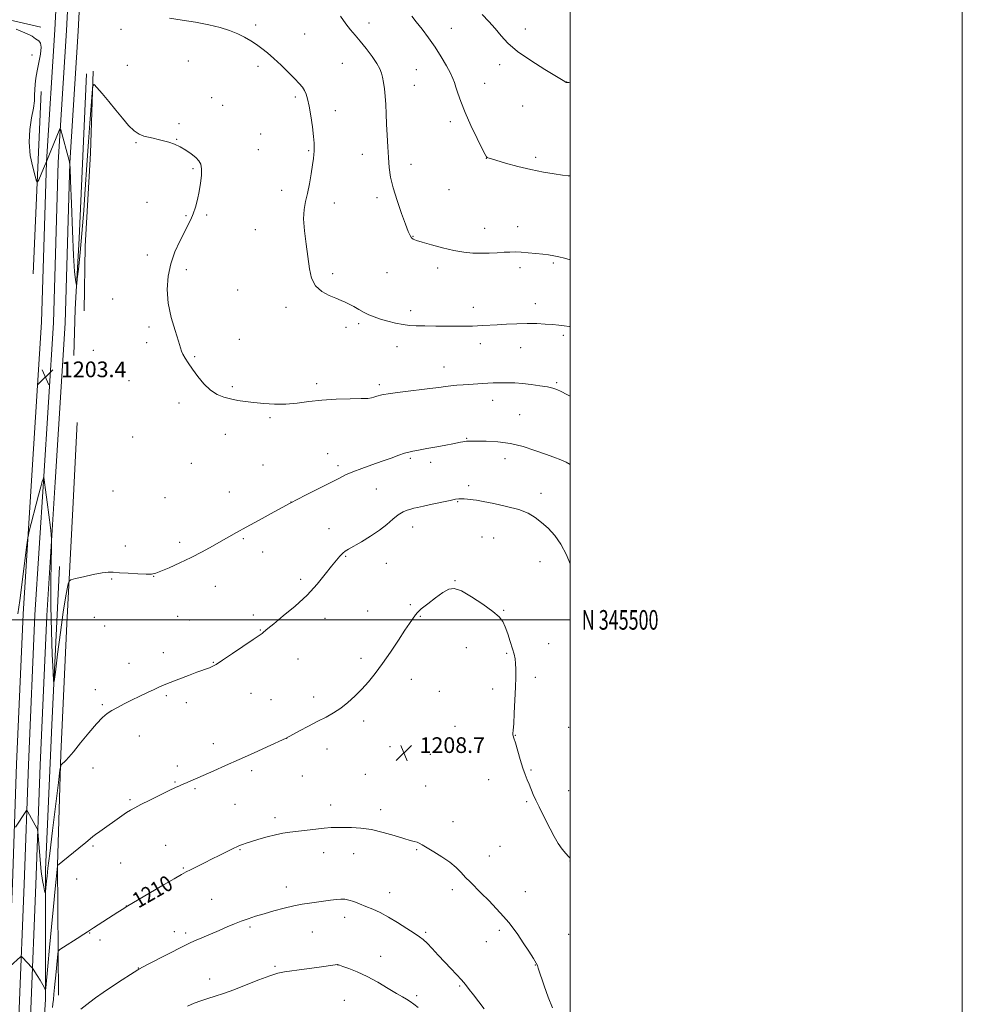
# Model space of a CAD drawing. Extents: x 2174800 to 2177700, y 344800 to 347700.
# Drawn here: x 2177219 to 2177700, y 345304 to 345806 of the extents above; entities that cross this region are included whole.
import ezdxf
from ezdxf.enums import TextEntityAlignment as Align

# ---------------------------------------------------------------- set-up
doc = ezdxf.new("R2010")
doc.units = 0
doc.header["$MEASUREMENT"] = 0
for name, color, linetype, lineweight in [('32000', 7, 'Continuous', 0), ('32001', 7, 'Continuous', 0), ('DTM HARD BREAKLINE', 7, 'Continuous', 0), ('DTM SPOT ELEVATION', 2, 'Continuous', 13), ('INDEX CONTOUR', 41, 'Continuous', 13), ('INDEX CONTOUR LABEL', 244, 'Continuous', 0), ('INTERMEDIATE CONTOUR', 44, 'Continuous', 0), ('SPOT ELEVATION', 7, 'Continuous', 0)]:
    doc.layers.add(name, color=color, linetype=linetype, lineweight=lineweight)
doc.styles.add('Style-ITALICS', font='ITALICS.shx')
doc.styles.add('Style-WORKING', font='WORKING.shx')

# ---------------------------------------------------------------- blocks, each defined once
blk = doc.blocks.new('SPOT')
at = {"layer": 'SPOT ELEVATION'}
for p, q in [((-3.91, -3.91), (3.82, 3.81)), ((-1.65, 3.77), (1.72, -3.93))]:
    blk.add_line(p, q, dxfattribs=at)

msp = doc.modelspace()

# ---------------------------------------------------------------- linework, layer by layer
at = {"layer": '32000', "flags": 128}
for points in [[(2174800, 344800), (2177700, 344800), (2177700, 347700), (2174800, 347700), (2174800, 344800)], [(2175000, 345000), (2177500, 345000), (2177500, 347500), (2175000, 347500), (2175000, 345000)], [(2175000, 345500), (2177500, 345500)]]:
    msp.add_lwpolyline(points, dxfattribs=at)
at = {"layer": 'DTM HARD BREAKLINE'}
for points in [[(2177230.12, 345802.12, 1201.37), (2177176.27, 345814.55, 1202.26), (2177144.21, 345824.94, 1203.24), (2177129.41, 345842.13, 1203.81), (2177122.79, 345889.15, 1204.21), (2177124.02, 345901.15, 1203.99), (2177175.53, 345902.48, 1201.95), (2177212.77, 345909.9, 1201.33), (2177229.56, 345920.7, 1200.84)], [(2177200.912, 345000, 1220.822), (2177203.5, 345075.03, 1217.67), (2177207.68, 345158.16, 1214.39), (2177211.42, 345240.73, 1210.88), (2177213.12, 345302.01, 1208.7), (2177215.69, 345365.57, 1206.57), (2177217.84, 345426.44, 1205.33), (2177221.21, 345502.94, 1204.26), (2177225.52, 345570.99, 1203.82), (2177230.61, 345651.76, 1203.02), (2177233.03, 345733.5, 1202), (2177237.34, 345800.66, 1201.24), (2177240.01, 345853.55, 1200.75)], [(2177206.911, 345000, 1221.01), (2177209.49, 345074.78, 1217.87), (2177213.67, 345157.87, 1214.59), (2177217.42, 345240.51, 1211.08), (2177219.12, 345301.81, 1208.9), (2177221.69, 345365.34, 1206.77), (2177223.84, 345426.2, 1205.53), (2177227.2, 345502.62, 1204.46), (2177231.51, 345570.61, 1204.02), (2177236.6, 345651.48, 1203.22), (2177239.02, 345733.22, 1202.2), (2177243.33, 345800.32, 1201.44), (2177246, 345853.19, 1200.95)], [(2177212.91, 345000, 1220.799), (2177215.48, 345074.53, 1217.67), (2177219.66, 345157.58, 1214.39), (2177223.42, 345240.29, 1210.88), (2177225.12, 345301.61, 1208.7), (2177227.69, 345365.11, 1206.57), (2177229.84, 345425.96, 1205.33), (2177233.19, 345502.3, 1204.26), (2177237.5, 345570.23, 1203.82), (2177242.59, 345651.2, 1203.02), (2177245.01, 345732.94, 1202), (2177249.32, 345799.98, 1201.24), (2177251.99, 345852.83, 1200.75)], [(2177256.95, 345779.7, 1201.9), (2177255.53, 345737.94, 1202.61), (2177252.82, 345690.4, 1202.97), (2177252.21, 345657.53, 1203.06)], [(2177247.07, 345634.83, 1203.01), (2177247.76, 345658.38, 1202.3), (2177249.68, 345694.37, 1201.37), (2177252.3, 345751.68, 1200.88), (2177253.41, 345778.34, 1200.84)], [(2177230.39, 345769.26, 1201.24), (2177226.29, 345676.4, 1202.75)], [(2177239.27, 345308.79, 1211.06), (2177238.71, 345374.96, 1207.99), (2177240.45, 345431.82, 1205.77), (2177243.44, 345498.02, 1204.49), (2177246.5, 345556.67, 1203.2), (2177248.79, 345600.66, 1203.11)], [(2177239.64, 345527.3, 1203.2), (2177235.88, 345446.44, 1204.26), (2177232.51, 345372.69, 1205.51), (2177232.63, 345306.51, 1208.17), (2177229.47, 345259.41, 1209.64), (2177227.27, 345203.88, 1211.64), (2177223.87, 345133.23, 1214.26), (2177221.8, 345063.05, 1217.32), (2177218.76, 345002.17, 1220.07), (2177218.64, 345000, 1220.142)]]:
    msp.add_polyline3d(points, dxfattribs=at)
at = {"layer": 'DTM SPOT ELEVATION'}
for p in [(2177271.09, 345800.94, 1200.57), (2177339.68, 345803.15, 1199.71), (2177397.48, 345804.22, 1197.35), (2177439.48, 345801.44, 1195.24), (2177477.26, 345801.09, 1193.2), (2177364.64, 345798.59, 1199.23), (2177225.71, 345787.9, 1202.74), (2177305.32, 345784.92, 1200.92), (2177274.38, 345782.57, 1201.36), (2177340.86, 345782.13, 1200.34), (2177383.89, 345783.61, 1199.06), (2177421.7, 345780.46, 1196.97), (2177464.16, 345783.04, 1194.6), (2177420.54, 345772.42, 1197.16), (2177456.5, 345773.4, 1195.15), (2177498.33, 345774.07, 1193.99), (2177317.25, 345766.17, 1201.27), (2177360, 345766.59, 1200.25), (2177322.99, 345762.29, 1201.24), (2177380.41, 345759.59, 1199.49), (2177475.81, 345761.89, 1194.84), (2177300.59, 345752.92, 1201.8), (2177438.97, 345753.9, 1196.46), (2177299.42, 345744.96, 1201.96), (2177342.26, 345747.71, 1201.08), (2177278.64, 345743.22, 1202.08), (2177341.09, 345739.74, 1201.17), (2177366.71, 345739.16, 1200.15), (2177394.17, 345737.28, 1198.72), (2177457.27, 345735.2, 1196.02), (2177482.54, 345735.79, 1195.68), (2177307.74, 345729.91, 1202.15), (2177418.97, 345732.25, 1197.37), (2177438.28, 345719.34, 1197.05), (2177353.06, 345718.86, 1200.62), (2177401.63, 345715.2, 1198.42), (2177284.32, 345712.79, 1202.34), (2177379.89, 345712.53, 1199.35), (2177304.22, 345706.08, 1202.08), (2177314.76, 345706.36, 1201.85), (2177456.47, 345699.6, 1197.34), (2177473.27, 345700.5, 1197.32), (2177339.48, 345698.87, 1200.91), (2177419.96, 345695.57, 1197.93), (2177284.58, 345686.03, 1202.29), (2177432.53, 345679.27, 1198.44), (2177474.56, 345679.54, 1198.43), (2177491.47, 345681.9, 1198.21), (2177304.43, 345678.47, 1201.75), (2177379.01, 345676.47, 1199.59), (2177406.67, 345676.97, 1198.86), (2177330.58, 345668.17, 1201.11), (2177266.8, 345663.51, 1202.76), (2177355.13, 345659.37, 1200.49), (2177450.72, 345659.36, 1199.38), (2177482.34, 345661.19, 1199.38), (2177418.81, 345657.54, 1199.51), (2177285.28, 345649.31, 1202.19), (2177385.73, 345649.13, 1200.44), (2177392.3, 345651.03, 1200.29), (2177496.65, 345644.98, 1200.32), (2177284.11, 345641.37, 1202.21), (2177331.35, 345642.94, 1201.08), (2177411.8, 345639.27, 1200.69), (2177454.24, 345640.86, 1200.58), (2177256.96, 345637.34, 1202.74), (2177308.58, 345634.22, 1201.92), (2177474.86, 345638.75, 1200.8), (2177435.82, 345628.89, 1201.33), (2177275.17, 345621.95, 1202.46), (2177327.84, 345618.85, 1201.81), (2177370.89, 345620.32, 1201.66), (2177402.8, 345619.85, 1201.69), (2177493.23, 345620.9, 1201.82), (2177300.65, 345610.52, 1202.27), (2177460.59, 345611.96, 1202.61), (2177474.33, 345604.59, 1203.09), (2177346.98, 345603.1, 1202.18), (2177324.32, 345594.62, 1202.52), (2177277, 345593.27, 1202.63), (2177447.29, 345592.47, 1203.91), (2177376.45, 345584.78, 1203.21), (2177306.86, 345579.77, 1202.73), (2177343.48, 345578.94, 1203.1), (2177381.79, 345578.67, 1203.62), (2177418.65, 345582.39, 1204.22), (2177428.89, 345580.38, 1204.53), (2177466.78, 345582.21, 1204.61), (2177266.91, 345565.69, 1202.95), (2177326.24, 345565.14, 1203.25), (2177401.29, 345566.68, 1204.94), (2177448.28, 345568.44, 1205.6), (2177485.21, 345564.47, 1205.43), (2177293.57, 345562.37, 1202.99), (2177357.66, 345560.08, 1204), (2177442.67, 345560.24, 1206.1), (2177377.1, 345546.45, 1205.24), (2177419.75, 345547.33, 1206.65), (2177300.95, 345539.53, 1203.64), (2177333.42, 345541.44, 1204.16), (2177455.07, 345542.22, 1207.09), (2177461.01, 345541.79, 1207.04), (2177273.31, 345537.71, 1203.57), (2177343.24, 345534.68, 1204.61), (2177385.69, 345532.35, 1206.14), (2177406.43, 345528.81, 1206.86), (2177484.67, 345529.64, 1206.84), (2177266.31, 345520.89, 1204.1), (2177287.66, 345522.16, 1204.03), (2177362.63, 345520.66, 1205.6), (2177441.38, 345519.98, 1207.97), (2177319.19, 345517.04, 1204.67), (2177396.85, 345504.53, 1207.22), (2177418.51, 345507.82, 1207.84), (2177466.25, 345504.87, 1207.94), (2177257.45, 345501.24, 1204.52), (2177300.04, 345501.78, 1204.81), (2177305.9, 345499.9, 1204.98), (2177338.54, 345502.56, 1205.59), (2177375.06, 345500.88, 1206.6), (2177423.67, 345501.81, 1208.09), (2177262.76, 345496.86, 1204.73), (2177342.08, 345494.89, 1205.93), (2177447.06, 345485.91, 1208.41), (2177489.13, 345487.94, 1207.29), (2177292.68, 345483.23, 1205.34), (2177318.15, 345478.45, 1205.92), (2177361.33, 345480.05, 1206.71), (2177393.39, 345480.48, 1207.64), (2177467.64, 345482.88, 1208.14), (2177275.14, 345477.91, 1205.23), (2177419.04, 345469.69, 1208.53), (2177482.25, 345470.67, 1207.72), (2177257.99, 345464.49, 1205.5), (2177433.35, 345463.66, 1208.58), (2177460.53, 345464.82, 1208.33), (2177294.17, 345461.46, 1206.24), (2177337.42, 345462.65, 1206.86), (2177347.62, 345459.33, 1207.14), (2177369.27, 345460.7, 1207.58), (2177261.48, 345456.87, 1205.81), (2177304.43, 345457.79, 1206.51), (2177394.8, 345448.47, 1208.36), (2177441.35, 345445.73, 1208.55), (2177499.3, 345445.28, 1206.89), (2177280.38, 345440.82, 1206.71), (2177355.5, 345439.64, 1208.01), (2177472.2, 345441.2, 1207.97), (2177318.14, 345436.95, 1207.48), (2177376.11, 345434.28, 1208.52), (2177408.14, 345435.41, 1208.69), (2177428.76, 345431.43, 1208.73), (2177256.76, 345424.59, 1206.67), (2177299.73, 345425.49, 1207.6), (2177337.7, 345423.16, 1208.31), (2177480.07, 345423.5, 1207.88), (2177363.46, 345420.36, 1208.85), (2177395.56, 345421.31, 1208.97), (2177458.54, 345418.51, 1208.55), (2177298.56, 345417.46, 1207.88), (2177308.79, 345413.94, 1208.19), (2177426.46, 345415.28, 1209.06), (2177275.65, 345408.41, 1207.79), (2177499.24, 345412.92, 1207.37), (2177329.23, 345406.07, 1208.89), (2177377.96, 345405.69, 1209.44), (2177403.53, 345403.21, 1209.56), (2177477.81, 345407.39, 1208.16), (2177349.66, 345399.13, 1209.58), (2177440.32, 345397.21, 1209.31), (2177256.87, 345384.8, 1208.19), (2177293.86, 345385.11, 1209.1), (2177464.23, 345384.67, 1208.87), (2177331.82, 345382.86, 1210.12), (2177374.45, 345381.44, 1210.62), (2177389.75, 345380.81, 1210.66), (2177421.85, 345382.92, 1210.13), (2177458.9, 345379.61, 1209.17), (2177270.95, 345376.15, 1208.94), (2177302.91, 345373.48, 1209.86), (2177499.93, 345377.05, 1208.05), (2177248.46, 345367.89, 1208.8), (2177355.32, 345363.83, 1211.43), (2177408.13, 345360.93, 1211.35), (2177440.04, 345362.57, 1210.45), (2177477.15, 345361.48, 1209.21), (2177273.74, 345354.21, 1209.98), (2177317.38, 345357.59, 1211.1), (2177385.11, 345348.37, 1212.55), (2177336.83, 345343.41, 1212.27), (2177255.07, 345340.48, 1210.05), (2177298.22, 345341.16, 1211.46), (2177304.02, 345340.34, 1211.67), (2177368.59, 345341, 1212.9), (2177426.43, 345340.75, 1211.77), (2177463.97, 345341.81, 1210.32), (2177499.27, 345339.79, 1208.97), (2177260.42, 345336.88, 1210.4), (2177457.38, 345336.05, 1210.79), (2177403.49, 345328.47, 1213.21), (2177349.51, 345323.49, 1213.77), (2177381.63, 345324.15, 1214.01), (2177482.23, 345324.18, 1210.06), (2177279.9, 345322.57, 1211.96), (2177316.33, 345316.94, 1213.29), (2177443.69, 345313.43, 1212.17), (2177421.85, 345308.45, 1213.68), (2177384.92, 345306.08, 1215.16)]:
    msp.add_point(p, dxfattribs=at)
at = {"layer": 'INDEX CONTOUR'}
for points in [[(2177500, 345649.409, 1200), (2177499.507, 345649.53, 1200), (2177497.056, 345649.935, 1200), (2177494.252, 345650.248, 1200), (2177491.018, 345650.522, 1200), (2177487.287, 345650.792, 1200), (2177483.028, 345651, 1200), (2177478.222, 345651.071, 1200), (2177472.94, 345650.956, 1200), (2177467.616, 345650.716, 1200), (2177462.775, 345650.44, 1200), (2177455.609, 345650.012, 1200), (2177452.9, 345649.873, 1200), (2177450.361, 345649.781, 1200), (2177447.389, 345649.732, 1200), (2177443.31, 345649.719, 1200), (2177437.753, 345649.737, 1200), (2177431.568, 345649.775, 1200), (2177425.907, 345649.822, 1200), (2177421.6, 345649.888, 1200), (2177418.18, 345650.077, 1200), (2177414.857, 345650.515, 1200), (2177411.05, 345651.281, 1200), (2177407.034, 345652.273, 1200), (2177403.291, 345653.341, 1200), (2177400.169, 345654.38, 1200), (2177397.497, 345655.46, 1200), (2177394.968, 345656.697, 1200), (2177392.358, 345658.149, 1200), (2177389.783, 345659.649, 1200), (2177387.44, 345660.975, 1200), (2177385.412, 345661.987, 1200), (2177383.317, 345662.871, 1200), (2177380.655, 345663.897, 1200), (2177377.15, 345665.321, 1200), (2177373.407, 345667.365, 1200), (2177370.252, 345670.237, 1200), (2177368.279, 345674.112, 1200), (2177367.164, 345678.997, 1200), (2177365.435, 345691.569, 1200), (2177364.6, 345698.373, 1200), (2177364.183, 345704.425, 1200), (2177364.422, 345709.158, 1200), (2177365.161, 345713.171, 1200), (2177366.144, 345717.347, 1200), (2177367.146, 345722.286, 1200), (2177368.044, 345727.421, 1200), (2177368.746, 345731.9, 1200), (2177369.187, 345735.094, 1200), (2177369.429, 345737.282, 1200), (2177369.561, 345738.97, 1200), (2177369.639, 345740.675, 1200), (2177369.58, 345742.963, 1200), (2177369.266, 345746.41, 1200), (2177368.631, 345751.314, 1200), (2177367.8, 345756.835, 1200), (2177366.95, 345761.853, 1200), (2177366.205, 345765.516, 1200), (2177365.485, 345768.037, 1200), (2177364.654, 345769.897, 1200), (2177363.561, 345771.561, 1200), (2177361.968, 345773.419, 1200), (2177359.619, 345775.845, 1200), (2177356.388, 345779.058, 1200), (2177352.669, 345782.66, 1200), (2177348.989, 345786.099, 1200), (2177345.749, 345788.949, 1200), (2177342.852, 345791.284, 1200), (2177340.08, 345793.308, 1200), (2177337.222, 345795.191, 1200), (2177334.106, 345796.98, 1200), (2177330.57, 345798.694, 1200), (2177326.449, 345800.342, 1200), (2177321.582, 345801.893, 1200), (2177315.805, 345803.31, 1200), (2177309.119, 345804.569, 1200), (2177302.174, 345805.701, 1200), (2177295.786, 345806.753, 1200)], [(2177491.115, 345302.261, 1210), (2177488.933, 345307.777, 1210), (2177486.893, 345313.456, 1210), (2177483.824, 345322.422, 1210), (2177483.374, 345323.855, 1210), (2177482.783, 345325.109, 1210), (2177481.428, 345327.434, 1210), (2177479.081, 345331.117, 1210), (2177476.192, 345335.488, 1210), (2177473.381, 345339.641, 1210), (2177471.064, 345342.933, 1210), (2177468.852, 345345.79, 1210), (2177466.154, 345348.905, 1210), (2177462.583, 345352.749, 1210), (2177458.568, 345356.919, 1210), (2177454.745, 345360.79, 1210), (2177449.012, 345366.445, 1210), (2177446.723, 345368.777, 1210), (2177444.458, 345371.193, 1210), (2177441.889, 345373.753, 1210), (2177438.675, 345376.453, 1210), (2177434.67, 345379.242, 1210), (2177430.489, 345381.853, 1210), (2177424.616, 345385.376, 1210), (2177423.163, 345386.203, 1210), (2177422.016, 345386.69, 1210), (2177420.622, 345387.073, 1210), (2177418.5, 345387.606, 1210), (2177415.187, 345388.549, 1210), (2177410.415, 345390.037, 1210), (2177404.724, 345391.723, 1210), (2177398.853, 345393.136, 1210), (2177393.43, 345393.926, 1210), (2177388.659, 345394.217, 1210), (2177384.633, 345394.253, 1210), (2177381.327, 345394.222, 1210), (2177378.229, 345394.107, 1210), (2177374.703, 345393.829, 1210), (2177370.331, 345393.354, 1210), (2177357.113, 345391.738, 1210), (2177353.585, 345391.228, 1210), (2177349.873, 345390.488, 1210), (2177345.641, 345389.404, 1210), (2177341.339, 345388.162, 1210), (2177337.608, 345387.024, 1210), (2177334.919, 345386.184, 1210), (2177333.041, 345385.563, 1210), (2177331.568, 345385.016, 1210), (2177330.134, 345384.41, 1210), (2177328.528, 345383.659, 1210), (2177326.577, 345382.692, 1210), (2177321.158, 345379.935, 1210), (2177317.634, 345378.156, 1210), (2177313.656, 345376.174, 1210), (2177306.525, 345372.654, 1210), (2177304.287, 345371.532, 1210), (2177301.951, 345370.263, 1210), (2177298.102, 345368.055, 1210), (2177291.894, 345364.445, 1210), (2177273.731, 345353.83, 1210), (2177272.438, 345352.953, 1210), (2177269.508, 345351.026, 1210), (2177257.05, 345342.985, 1210), (2177254.037, 345340.99, 1210), (2177252.096, 345339.747, 1210), (2177248.807, 345337.685, 1210), (2177241.676, 345333.25, 1210), (2177239.84, 345332.049, 1210), (2177239.119, 345331.171, 1210), (2177238.894, 345329.863, 1210), (2177238.336, 345324.358, 1210), (2177237.971, 345320.595, 1210), (2177237.239, 345312.654, 1210), (2177236.908, 345309.197, 1210), (2177236.625, 345306.469, 1210), (2177236.391, 345304.327, 1210), (2177236.204, 345302.531, 1210)]]:
    msp.add_polyline3d(points, dxfattribs=at)
at = {"layer": 'INTERMEDIATE CONTOUR'}
for points in [[(2177500, 345683.598, 1198), (2177497.191, 345684.335, 1198), (2177494.304, 345685.044, 1198), (2177491.706, 345685.573, 1198), (2177489.087, 345685.984, 1198), (2177486.096, 345686.36, 1198), (2177482.524, 345686.757, 1198), (2177478.712, 345687.127, 1198), (2177475.14, 345687.397, 1198), (2177472.13, 345687.509, 1198), (2177469.371, 345687.48, 1198), (2177466.394, 345687.343, 1198), (2177462.849, 345687.14, 1198), (2177458.858, 345686.951, 1198), (2177454.66, 345686.863, 1198), (2177450.408, 345686.97, 1198), (2177445.885, 345687.39, 1198), (2177440.787, 345688.254, 1198), (2177435.017, 345689.6, 1198), (2177429.317, 345691.136, 1198), (2177424.634, 345692.484, 1198), (2177421.657, 345693.381, 1198), (2177420.032, 345694.026, 1198), (2177419.144, 345694.731, 1198), (2177418.431, 345695.858, 1198), (2177417.534, 345697.954, 1198), (2177416.149, 345701.615, 1198), (2177414.11, 345707.148, 1198), (2177411.822, 345713.712, 1198), (2177409.834, 345720.175, 1198), (2177408.553, 345725.705, 1198), (2177407.839, 345730.649, 1198), (2177407.416, 345735.651, 1198), (2177407.055, 345741.182, 1198), (2177406.732, 345747.01, 1198), (2177406.472, 345752.731, 1198), (2177406.281, 345758.007, 1198), (2177406.094, 345762.768, 1198), (2177405.828, 345767.007, 1198), (2177405.424, 345770.723, 1198), (2177404.929, 345773.904, 1198), (2177404.414, 345776.547, 1198), (2177403.878, 345778.732, 1198), (2177403.024, 345780.914, 1198), (2177401.486, 345783.634, 1198), (2177399.042, 345787.232, 1198), (2177396.065, 345791.236, 1198), (2177393.075, 345794.972, 1198), (2177390.459, 345797.986, 1198), (2177388.076, 345800.711, 1198), (2177385.652, 345803.8, 1198), (2177383.014, 345807.662, 1198)], [(2177500, 345726.292, 1196), (2177498.972, 345726.396, 1196), (2177496.225, 345726.74, 1196), (2177491.966, 345727.34, 1196), (2177486.443, 345728.254, 1196), (2177480.07, 345729.534, 1196), (2177473.339, 345731.164, 1196), (2177467.084, 345732.856, 1196), (2177462.224, 345734.249, 1196), (2177459.398, 345735.082, 1196), (2177458.145, 345735.477, 1196), (2177457.724, 345735.654, 1196), (2177457.441, 345735.944, 1196), (2177456.787, 345737.133, 1196), (2177455.286, 345740.119, 1196), (2177452.679, 345745.422, 1196), (2177449.505, 345752.06, 1196), (2177446.508, 345758.676, 1196), (2177444.275, 345764.16, 1196), (2177442.759, 345768.408, 1196), (2177441.757, 345771.564, 1196), (2177441.036, 345773.875, 1196), (2177440.241, 345775.991, 1196), (2177438.992, 345778.666, 1196), (2177437, 345782.446, 1196), (2177434.353, 345787.043, 1196), (2177431.233, 345791.96, 1196), (2177427.851, 345796.744, 1196), (2177424.533, 345801.109, 1196), (2177421.633, 345804.813, 1196), (2177419.41, 345807.691, 1196)], [(2177500, 345773.995, 1194), (2177499.352, 345773.946, 1194), (2177498.551, 345773.903, 1194), (2177498.196, 345773.913, 1194), (2177498.063, 345773.961, 1194), (2177497.795, 345774.134, 1194), (2177496.5, 345774.925, 1194), (2177487.198, 345780.502, 1194), (2177479.956, 345785.055, 1194), (2177473.219, 345789.758, 1194), (2177468.328, 345793.964, 1194), (2177464.826, 345797.75, 1194), (2177461.805, 345801.377, 1194), (2177458.559, 345805.034, 1194), (2177455.188, 345808.634, 1194)], [(2177500, 345613.947, 1202), (2177498.392, 345614.843, 1202), (2177495.49, 345616.409, 1202), (2177493.283, 345617.466, 1202), (2177491.2, 345618.169, 1202), (2177488.495, 345618.748, 1202), (2177484.661, 345619.376, 1202), (2177480.164, 345619.997, 1202), (2177475.713, 345620.496, 1202), (2177471.872, 345620.788, 1202), (2177468.625, 345620.905, 1202), (2177465.81, 345620.908, 1202), (2177463.262, 345620.847, 1202), (2177460.779, 345620.743, 1202), (2177458.152, 345620.599, 1202), (2177445.471, 345619.826, 1202), (2177442.277, 345619.596, 1202), (2177439.303, 345619.311, 1202), (2177436.504, 345618.946, 1202), (2177433.184, 345618.471, 1202), (2177428.483, 345617.855, 1202), (2177414.726, 345616.241, 1202), (2177408.371, 345615.398, 1202), (2177404.066, 345614.635, 1202), (2177401.496, 345613.99, 1202), (2177399.978, 345613.483, 1202), (2177398.779, 345613.132, 1202), (2177396.961, 345612.904, 1202), (2177393.54, 345612.758, 1202), (2177387.888, 345612.637, 1202), (2177380.822, 345612.422, 1202), (2177373.52, 345611.976, 1202), (2177366.905, 345611.239, 1202), (2177360.89, 345610.45, 1202), (2177355.134, 345609.922, 1202), (2177349.401, 345609.882, 1202), (2177343.863, 345610.222, 1202), (2177338.805, 345610.746, 1202), (2177334.418, 345611.301, 1202), (2177330.554, 345611.902, 1202), (2177326.978, 345612.607, 1202), (2177323.495, 345613.515, 1202), (2177320.064, 345614.915, 1202), (2177316.684, 345617.134, 1202), (2177313.381, 345620.348, 1202), (2177310.293, 345624.106, 1202), (2177307.585, 345627.802, 1202), (2177305.393, 345630.939, 1202), (2177303.742, 345633.451, 1202), (2177302.627, 345635.377, 1202), (2177301.966, 345636.912, 1202), (2177300.347, 345642.143, 1202), (2177298.634, 345647.431, 1202), (2177296.694, 345654.138, 1202), (2177295.186, 345661.378, 1202), (2177294.643, 345668.42, 1202), (2177295.1, 345675.131, 1202), (2177296.463, 345681.528, 1202), (2177298.579, 345687.579, 1202), (2177301.039, 345693.041, 1202), (2177303.368, 345697.616, 1202), (2177305.207, 345701.157, 1202), (2177306.636, 345704.103, 1202), (2177307.843, 345707.039, 1202), (2177308.984, 345710.427, 1202), (2177310.04, 345714.246, 1202), (2177310.955, 345718.355, 1202), (2177311.668, 345722.568, 1202), (2177312.095, 345726.531, 1202), (2177312.147, 345729.84, 1202), (2177311.734, 345732.242, 1202), (2177310.77, 345734.045, 1202), (2177309.172, 345735.699, 1202), (2177306.908, 345737.539, 1202), (2177304.179, 345739.432, 1202), (2177301.239, 345741.132, 1202), (2177298.307, 345742.453, 1202), (2177295.443, 345743.445, 1202), (2177292.676, 345744.217, 1202), (2177290.025, 345744.869, 1202), (2177287.487, 345745.448, 1202), (2177285.051, 345745.99, 1202), (2177282.69, 345746.588, 1202), (2177280.3, 345747.564, 1202), (2177277.763, 345749.299, 1202), (2177274.972, 345752.061, 1202), (2177271.888, 345755.675, 1202), (2177268.485, 345759.857, 1202), (2177264.84, 345764.265, 1202), (2177261.419, 345768.329, 1202), (2177258.792, 345771.422, 1202), (2177257.34, 345772.916, 1202), (2177256.709, 345772.197, 1202), (2177256.356, 345768.646, 1202), (2177255.193, 345753.173, 1202), (2177254.494, 345743.577, 1202), (2177253.842, 345734.277, 1202), (2177252.653, 345716.936, 1202), (2177252.069, 345708.739, 1202), (2177251.455, 345700.766, 1202), (2177250.783, 345692.954, 1202), (2177250.047, 345685.386, 1202), (2177249.345, 345678.728, 1202), (2177248.802, 345673.793, 1202), (2177248.496, 345671.165, 1202), (2177248.326, 345670.521, 1202), (2177248.145, 345671.306, 1202), (2177247.838, 345673.303, 1202), (2177247.406, 345677.632, 1202), (2177246.88, 345685.746, 1202), (2177246.303, 345698.227, 1202), (2177245.758, 345712.161, 1202), (2177245.337, 345723.764, 1202), (2177245.077, 345730.332, 1202), (2177244.782, 345733.486, 1202), (2177244.201, 345735.93, 1202), (2177240.964, 345747.888, 1202), (2177240.385, 345749.97, 1202), (2177240.111, 345750.589, 1202), (2177239.907, 345750.277, 1202), (2177234.931, 345738.165, 1202), (2177233.186, 345733.965, 1202), (2177231.537, 345730.047, 1202), (2177229.11, 345724.352, 1202), (2177228.522, 345723.195, 1202), (2177228.059, 345723.644, 1202), (2177227.326, 345726.08, 1202), (2177226.1, 345730.676, 1202), (2177224.839, 345736.764, 1202), (2177224.18, 345743.462, 1202), (2177224.548, 345749.98, 1202), (2177225.525, 345755.884, 1202), (2177226.484, 345760.83, 1202), (2177226.95, 345764.612, 1202), (2177227.058, 345767.583, 1202), (2177227.093, 345770.233, 1202), (2177227.296, 345773.004, 1202), (2177227.723, 345776.138, 1202), (2177228.382, 345779.832, 1202), (2177229.228, 345784.115, 1202), (2177229.983, 345788.377, 1202), (2177230.317, 345791.844, 1202), (2177230.001, 345793.964, 1202), (2177229.235, 345795.057, 1202), (2177228.314, 345795.666, 1202), (2177227.471, 345796.238, 1202), (2177226.65, 345796.851, 1202), (2177225.724, 345797.486, 1202), (2177224.441, 345798.19, 1202), (2177222.045, 345799.251, 1202), (2177217.657, 345801.021, 1202)], [(2177500, 345579.275, 1204), (2177498.007, 345580.454, 1204), (2177495.318, 345581.607, 1204), (2177491.828, 345582.89, 1204), (2177487.436, 345584.469, 1204), (2177482.111, 345586.409, 1204), (2177476.086, 345588.379, 1204), (2177469.662, 345589.949, 1204), (2177463.203, 345590.81, 1204), (2177457.329, 345591.122, 1204), (2177452.723, 345591.164, 1204), (2177449.844, 345591.165, 1204), (2177448.255, 345591.152, 1204), (2177447.298, 345591.105, 1204), (2177446.403, 345591.002, 1204), (2177445.381, 345590.836, 1204), (2177444.132, 345590.599, 1204), (2177440.178, 345589.809, 1204), (2177436.746, 345589.136, 1204), (2177432.076, 345588.239, 1204), (2177427.02, 345587.284, 1204), (2177422.679, 345586.485, 1204), (2177419.81, 345585.973, 1204), (2177417.801, 345585.548, 1204), (2177415.695, 345584.924, 1204), (2177412.726, 345583.885, 1204), (2177408.846, 345582.481, 1204), (2177404.202, 345580.828, 1204), (2177399.016, 345579.042, 1204), (2177393.824, 345577.231, 1204), (2177389.24, 345575.502, 1204), (2177385.609, 345573.891, 1204), (2177382.19, 345572.149, 1204), (2177377.971, 345569.958, 1204), (2177365.114, 345563.545, 1204), (2177357.248, 345559.507, 1204), (2177349.141, 345555.146, 1204), (2177341.471, 345550.89, 1204), (2177334.953, 345547.227, 1204), (2177330.031, 345544.475, 1204), (2177322.2, 345540.114, 1204), (2177317.681, 345537.579, 1204), (2177312.522, 345534.753, 1204), (2177306.902, 345531.838, 1204), (2177301.087, 345529.043, 1204), (2177295.705, 345526.615, 1204), (2177291.462, 345524.805, 1204), (2177288.748, 345523.784, 1204), (2177286.634, 345523.39, 1204), (2177283.868, 345523.376, 1204), (2177279.611, 345523.53, 1204), (2177274.658, 345523.77, 1204), (2177270.226, 345524.049, 1204), (2177267.127, 345524.293, 1204), (2177264.59, 345524.333, 1204), (2177261.445, 345523.971, 1204), (2177256.938, 345523.106, 1204), (2177251.969, 345522.013, 1204), (2177247.854, 345521.059, 1204), (2177245.55, 345520.455, 1204), (2177244.594, 345519.775, 1204), (2177244.168, 345518.439, 1204), (2177243.589, 345515.833, 1204), (2177242.721, 345511.226, 1204), (2177241.565, 345503.856, 1204), (2177240.169, 345493.551, 1204), (2177238.774, 345482.484, 1204), (2177237.668, 345473.418, 1204), (2177237.046, 345468.651, 1204), (2177236.734, 345468.62, 1204), (2177236.464, 345473.3, 1204), (2177236.045, 345482.358, 1204), (2177235.584, 345494.237, 1204), (2177235.271, 345507.074, 1204), (2177235.236, 345519.156, 1204), (2177235.386, 345529.375, 1204), (2177235.576, 345536.772, 1204), (2177235.667, 345540.935, 1204), (2177235.552, 345543.62, 1204), (2177235.132, 345547.129, 1204), (2177233.452, 345560.081, 1204), (2177232.635, 345566.227, 1204), (2177232.111, 345569.958, 1204), (2177231.837, 345571.683, 1204), (2177231.716, 345572.288, 1204), (2177231.656, 345572.518, 1204), (2177231.604, 345572.521, 1204), (2177231.515, 345572.301, 1204), (2177231.333, 345571.768, 1204), (2177230.942, 345570.462, 1204), (2177230.212, 345567.831, 1204), (2177229.081, 345563.581, 1204), (2177224.129, 345544.586, 1204), (2177223.844, 345543.398, 1204), (2177223.585, 345541.774, 1204), (2177223.131, 345538.323, 1204), (2177219.467, 345509.867, 1204), (2177218.539, 345503.028, 1204)], [(2177500, 345528.562, 1206), (2177498.129, 345533.205, 1206), (2177495.391, 345538.555, 1206), (2177492.211, 345543.044, 1206), (2177488.81, 345546.691, 1206), (2177485.454, 345549.682, 1206), (2177482.244, 345552.188, 1206), (2177478.629, 345554.326, 1206), (2177473.896, 345556.197, 1206), (2177467.696, 345557.875, 1206), (2177461.131, 345559.287, 1206), (2177455.668, 345560.332, 1206), (2177452.358, 345560.95, 1206), (2177450.59, 345561.259, 1206), (2177449.337, 345561.42, 1206), (2177447.799, 345561.561, 1206), (2177446.08, 345561.68, 1206), (2177444.511, 345561.741, 1206), (2177443.232, 345561.697, 1206), (2177441.634, 345561.453, 1206), (2177438.919, 345560.906, 1206), (2177429.656, 345558.957, 1206), (2177425.243, 345558.014, 1206), (2177422.295, 345557.367, 1206), (2177420.409, 345556.918, 1206), (2177418.851, 345556.497, 1206), (2177417.024, 345555.929, 1206), (2177414.859, 345555.012, 1206), (2177412.419, 345553.537, 1206), (2177409.722, 345551.371, 1206), (2177406.589, 345548.676, 1206), (2177402.792, 345545.688, 1206), (2177398.276, 345542.655, 1206), (2177393.666, 345539.867, 1206), (2177387.114, 345536.106, 1206), (2177385.416, 345535.027, 1206), (2177384.106, 345533.975, 1206), (2177382.687, 345532.563, 1206), (2177380.88, 345530.479, 1206), (2177378.467, 345527.428, 1206), (2177375.245, 345523.231, 1206), (2177371.1, 345518.169, 1206), (2177365.942, 345512.638, 1206), (2177359.877, 345507.066, 1206), (2177353.828, 345502.01, 1206), (2177348.919, 345498.062, 1206), (2177345.956, 345495.623, 1206), (2177343.748, 345493.703, 1206), (2177342.974, 345493.148, 1206), (2177341.439, 345492.129, 1206), (2177338.419, 345490.086, 1206), (2177327.891, 345482.823, 1206), (2177322.863, 345479.422, 1206), (2177319.53, 345477.306, 1206), (2177317.539, 345476.221, 1206), (2177316.184, 345475.65, 1206), (2177309.781, 345473.287, 1206), (2177305.413, 345471.65, 1206), (2177300.516, 345469.793, 1206), (2177296.149, 345468.104, 1206), (2177293.043, 345466.854, 1206), (2177290.637, 345465.806, 1206), (2177288.048, 345464.607, 1206), (2177284.62, 345462.993, 1206), (2177280.601, 345461.079, 1206), (2177276.469, 345459.074, 1206), (2177272.635, 345457.154, 1206), (2177269.244, 345455.376, 1206), (2177266.374, 345453.761, 1206), (2177263.994, 345452.218, 1206), (2177261.616, 345450.205, 1206), (2177258.639, 345447.068, 1206), (2177254.713, 345442.464, 1206), (2177250.477, 345437.309, 1206), (2177246.82, 345432.83, 1206), (2177244.407, 345429.953, 1206), (2177243.005, 345428.39, 1206), (2177242.155, 345427.551, 1206), (2177241.484, 345426.945, 1206), (2177240.56, 345426.166, 1206), (2177240.315, 345425.673, 1206), (2177239.958, 345423.331, 1206), (2177239.181, 345417.131, 1206), (2177236.165, 345392.716, 1206), (2177234.72, 345380.922, 1206), (2177233.818, 345373.412, 1206), (2177233.355, 345369.344, 1206), (2177233.116, 345366.972, 1206), (2177232.628, 345361.591, 1206), (2177232.547, 345360.876, 1206), (2177232.425, 345360.968, 1206), (2177232.156, 345361.947, 1206), (2177231.675, 345363.918, 1206), (2177231.051, 345367.095, 1206), (2177230.39, 345371.721, 1206), (2177229.789, 345377.754, 1206), (2177229.296, 345384.031, 1206), (2177228.741, 345391.93, 1206), (2177228.558, 345393.165, 1206), (2177228.239, 345393.86, 1206), (2177223.529, 345402.236, 1206), (2177223.157, 345402.84, 1206), (2177222.902, 345402.885, 1206), (2177222.547, 345402.41, 1206), (2177217.258, 345394.425, 1206)], [(2177500, 345378.613, 1208), (2177499.294, 345379.405, 1208), (2177497.813, 345381.012, 1208), (2177495.96, 345383.213, 1208), (2177493.934, 345386.063, 1208), (2177491.9, 345389.555, 1208), (2177489.893, 345393.442, 1208), (2177487.917, 345397.418, 1208), (2177484.188, 345404.778, 1208), (2177482.594, 345408.064, 1208), (2177481.267, 345411.06, 1208), (2177479.128, 345416.25, 1208), (2177478.136, 345418.567, 1208), (2177477.087, 345421.153, 1208), (2177475.908, 345424.508, 1208), (2177474.574, 345428.877, 1208), (2177472.132, 345437.358, 1208), (2177471.396, 345439.707, 1208), (2177470.999, 345440.882, 1208), (2177470.856, 345441.489, 1208), (2177470.889, 345442.171, 1208), (2177471.05, 345443.732, 1208), (2177471.299, 345447.015, 1208), (2177471.594, 345452.494, 1208), (2177471.891, 345459.165, 1208), (2177472.143, 345465.653, 1208), (2177472.307, 345470.866, 1208), (2177472.351, 345474.823, 1208), (2177472.251, 345477.823, 1208), (2177471.97, 345480.212, 1208), (2177471.456, 345482.519, 1208), (2177470.649, 345485.323, 1208), (2177469.528, 345488.979, 1208), (2177468.233, 345492.967, 1208), (2177466.941, 345496.541, 1208), (2177465.674, 345499.22, 1208), (2177463.82, 345501.538, 1208), (2177460.606, 345504.289, 1208), (2177455.616, 345507.956, 1208), (2177449.844, 345511.795, 1208), (2177444.637, 345514.753, 1208), (2177440.949, 345516, 1208), (2177438.154, 345515.613, 1208), (2177435.232, 345513.897, 1208), (2177431.484, 345511.22, 1208), (2177427.498, 345508.211, 1208), (2177424.183, 345505.571, 1208), (2177422.195, 345503.803, 1208), (2177421.172, 345502.646, 1208), (2177419.62, 345500.34, 1208), (2177418.172, 345498.21, 1208), (2177415.853, 345494.73, 1208), (2177412.502, 345489.628, 1208), (2177408.523, 345483.637, 1208), (2177404.462, 345477.747, 1208), (2177400.74, 345472.727, 1208), (2177397.275, 345468.479, 1208), (2177393.86, 345464.688, 1208), (2177390.335, 345461.116, 1208), (2177386.719, 345457.83, 1208), (2177383.081, 345454.97, 1208), (2177379.437, 345452.607, 1208), (2177375.605, 345450.492, 1208), (2177371.357, 345448.304, 1208), (2177366.636, 345445.851, 1208), (2177362.081, 345443.45, 1208), (2177355.263, 345439.803, 1208), (2177345.516, 345435.304, 1208), (2177338.642, 345432.153, 1208), (2177331.278, 345428.821, 1208), (2177324.373, 345425.76, 1208), (2177318.368, 345423.139, 1208), (2177310.173, 345419.575, 1208), (2177307.866, 345418.551, 1208), (2177303.597, 345416.611, 1208), (2177302.342, 345416.055, 1208), (2177300.9, 345415.43, 1208), (2177298.819, 345414.499, 1208), (2177295.58, 345412.981, 1208), (2177290.938, 345410.739, 1208), (2177285.763, 345408.196, 1208), (2177281.194, 345405.916, 1208), (2177278.056, 345404.297, 1208), (2177275.89, 345403.069, 1208), (2177273.921, 345401.794, 1208), (2177271.534, 345400.138, 1208), (2177260.213, 345392.101, 1208), (2177258.134, 345390.6, 1208), (2177256.719, 345389.519, 1208), (2177255.328, 345388.37, 1208), (2177253.133, 345386.532, 1208), (2177249.628, 345383.641, 1208), (2177238.725, 345374.752, 1208), (2177238.696, 345374.557, 1208), (2177237.501, 345362.97, 1208), (2177236.592, 345353.946, 1208), (2177235.584, 345343.594, 1208), (2177234.6, 345333.007, 1208), (2177233.742, 345323.461, 1208), (2177232.763, 345312.395, 1208), (2177232.615, 345311.044, 1208), (2177232.536, 345311.072, 1208), (2177232.389, 345311.552, 1208), (2177231.997, 345312.466, 1208), (2177231.168, 345314.027, 1208), (2177229.818, 345316.306, 1208), (2177228.28, 345318.797, 1208), (2177226.255, 345322.011, 1208), (2177225.899, 345322.529, 1208), (2177225.616, 345322.853, 1208), (2177220.818, 345327.999, 1208), (2177220.372, 345328.446, 1208), (2177220.11, 345328.52, 1208), (2177219.804, 345328.284, 1208), (2177214.603, 345323.488, 1208)], [(2177456.199, 345301.724, 1212), (2177450.709, 345308.82, 1212), (2177448.556, 345311.683, 1212), (2177446.648, 345314.179, 1212), (2177444.605, 345316.627, 1212), (2177442.132, 345319.298, 1212), (2177439.261, 345322.264, 1212), (2177436.112, 345325.54, 1212), (2177432.836, 345329.068, 1212), (2177429.725, 345332.451, 1212), (2177427.106, 345335.212, 1212), (2177425.123, 345337.069, 1212), (2177423.2, 345338.523, 1212), (2177420.575, 345340.267, 1212), (2177416.731, 345342.787, 1212), (2177412.113, 345345.733, 1212), (2177407.41, 345348.544, 1212), (2177403.17, 345350.786, 1212), (2177399.391, 345352.532, 1212), (2177395.935, 345353.984, 1212), (2177392.705, 345355.289, 1212), (2177389.775, 345356.393, 1212), (2177387.262, 345357.194, 1212), (2177385.19, 345357.611, 1212), (2177383.209, 345357.687, 1212), (2177380.872, 345357.491, 1212), (2177377.862, 345357.099, 1212), (2177374.378, 345356.603, 1212), (2177370.744, 345356.102, 1212), (2177367.173, 345355.652, 1212), (2177363.435, 345355.112, 1212), (2177359.186, 345354.308, 1212), (2177354.234, 345353.122, 1212), (2177348.982, 345351.701, 1212), (2177343.983, 345350.259, 1212), (2177339.655, 345348.954, 1212), (2177335.871, 345347.723, 1212), (2177332.367, 345346.455, 1212), (2177328.891, 345345.053, 1212), (2177325.232, 345343.482, 1212), (2177321.189, 345341.728, 1212), (2177316.704, 345339.818, 1212), (2177312.295, 345337.956, 1212), (2177308.623, 345336.389, 1212), (2177306.04, 345335.233, 1212), (2177303.661, 345334.067, 1212), (2177284.656, 345324.301, 1212), (2177280.194, 345322.04, 1212), (2177279.635, 345321.701, 1212), (2177275.847, 345319.261, 1212), (2177271.737, 345316.598, 1212), (2177266.785, 345313.348, 1212), (2177261.99, 345310.114, 1212), (2177258.134, 345307.378, 1212), (2177255.14, 345305.137, 1212), (2177250.638, 345301.665, 1212)], [(2177422.587, 345302.414, 1214), (2177420.409, 345304.204, 1214), (2177418.473, 345305.578, 1214), (2177416.702, 345306.639, 1214), (2177414.605, 345307.802, 1214), (2177411.583, 345309.551, 1214), (2177407.246, 345312.195, 1214), (2177402.037, 345315.31, 1214), (2177396.606, 345318.29, 1214), (2177391.553, 345320.643, 1214), (2177387.297, 345322.33, 1214), (2177384.206, 345323.422, 1214), (2177381.672, 345324.295, 1214), (2177381.605, 345324.304, 1214), (2177381.508, 345324.298, 1214), (2177370.934, 345322.806, 1214), (2177364.49, 345321.911, 1214), (2177354.391, 345320.55, 1214), (2177350.954, 345319.865, 1214), (2177346.919, 345318.608, 1214), (2177341.321, 345316.496, 1214), (2177334.845, 345313.935, 1214), (2177328.591, 345311.499, 1214), (2177323.408, 345309.634, 1214), (2177319.142, 345308.236, 1214), (2177315.394, 345307.067, 1214), (2177311.828, 345305.912, 1214), (2177308.376, 345304.653, 1214), (2177305.037, 345303.199, 1214)]]:
    msp.add_polyline3d(points, dxfattribs=at)

# ---------------------------------------------------------------- block references
at = {"layer": 'SPOT ELEVATION'}
for p in [(2177232.483, 345623.698, 1203.417), (2177415.307, 345432.178, 1208.741)]:
    msp.add_blockref('SPOT', p, dxfattribs=at)

# ---------------------------------------------------------------- texts
at = {"layer": '32001', "style": 'Style-WORKING', "width": 0.67}
msp.add_text('N 345500', height=10, dxfattribs=at).set_placement((2177506, 345500), align=Align.MIDDLE_LEFT)
at = {"layer": 'INDEX CONTOUR LABEL', "style": 'Style-ITALICS', "width": 0.875}
msp.add_text('1210', height=8, rotation=29.8, dxfattribs=at).set_placement((2177279.898, 345352.81, 1210))
at = {"layer": 'SPOT ELEVATION', "style": 'Style-ITALICS'}
for s, p in [('1203.4', (2177240.483, 345623.698, 1203.417)), ('1208.7', (2177423.307, 345432.178, 1208.741))]:
    msp.add_text(s, height=8, dxfattribs=at).set_placement(p)

doc.saveas('drawing.dxf')
